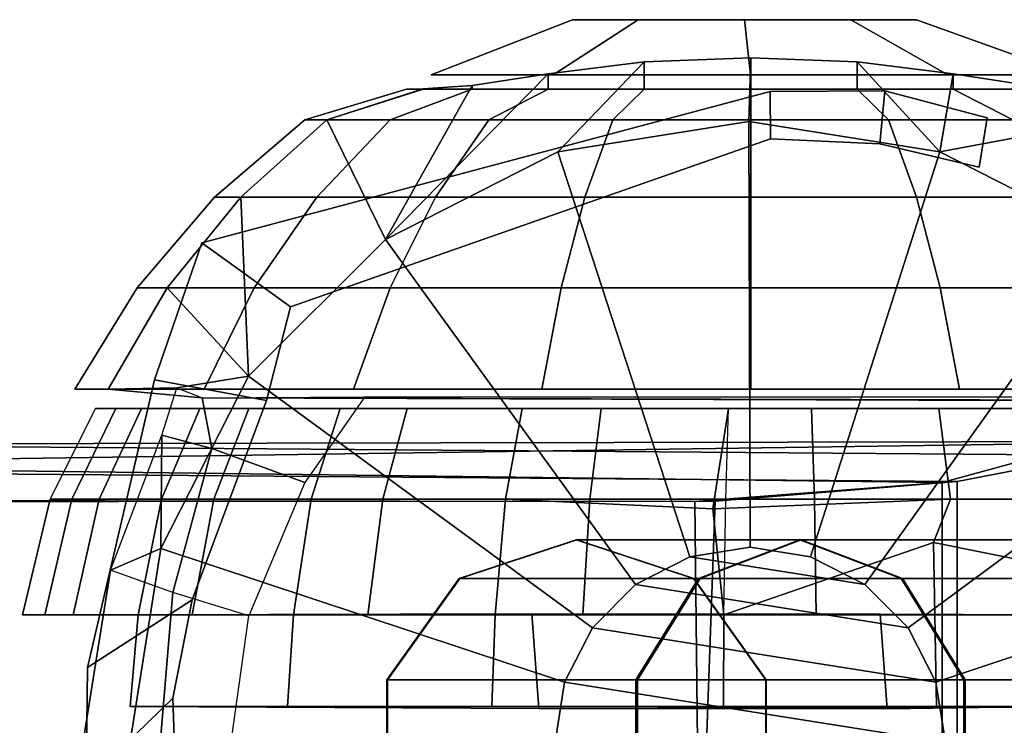
# Model space of a CAD drawing. Units: inches. Extents: x -0.5 to 14.7, y -14 to 2.3.
# Drawn here: x 11 to 12.2, y 0 to 0.8 of the extents above; entities that cross this region are included whole.
import ezdxf

# ---------------------------------------------------------------- set-up
doc = ezdxf.new("R2010")
doc.units = ezdxf.units.IN
doc.header["$MEASUREMENT"] = 0
for name, color, linetype in [('WORKTL-ARM2', 3, 'Continuous'), ('WORKTL-ARMJOINT', 3, 'Continuous'), ('WORKTL-CABLEMANAGER', 3, 'Continuous'), ('WORKTL-MONITORBRKT1', 3, 'Continuous'), ('WORKTL-MONITORBRKT2', 3, 'Continuous')]:
    doc.layers.add(name, color=color, linetype=linetype)

msp = doc.modelspace()

# ---------------------------------------------------------------- linework, layer by layer
at = {"layer": 'WORKTL-ARM2'}
for points in [[(11.6765, 0.8333, 15.9801), (11.7532, 0.8333, 15.8745), (11.6542, 0.7688, 15.7187), (11.5118, 0.7688, 15.9147)], [(11.6765, 0.8333, 16.1106), (11.6765, 0.8333, 15.9801), (11.5118, 0.7688, 15.9147), (11.5118, 0.7688, 16.1569)], [(11.7532, 0.8333, 16.2162), (11.6765, 0.8333, 16.1106), (11.5118, 0.7688, 16.1569), (11.6542, 0.7688, 16.3528)], [(11.8773, 0.8333, 16.2566), (11.7532, 0.8333, 16.2162), (11.6542, 0.7688, 16.3528), (11.8845, 0.7688, 16.4277)], [(11.7532, 0.8333, 15.8745), (11.8773, 0.8333, 15.8341), (11.8845, 0.7688, 15.6439), (11.6542, 0.7688, 15.7187)], [(11.7532, 0.8333, 15.8745), (11.6765, 0.8333, 15.9801), (11.6765, 0.8333, 16.1106), (11.7532, 0.8333, 16.2162)], [(11.8773, 0.8333, 16.2566), (11.8773, 0.8333, 15.8341), (11.7532, 0.8333, 15.8745), (11.7532, 0.8333, 16.2162)], [(12.0015, 0.8333, 16.2162), (11.8773, 0.8333, 16.2566), (11.8845, 0.7688, 16.4277), (12.1149, 0.7688, 16.3528)], [(11.8773, 0.8333, 15.8341), (12.0015, 0.8333, 15.8745), (12.1149, 0.7688, 15.7187), (11.8845, 0.7688, 15.6439)], [(12.0015, 0.8333, 15.8745), (11.8773, 0.8333, 15.8341), (11.8773, 0.8333, 16.2566), (12.0015, 0.8333, 16.2162)], [(12.0782, 0.8333, 16.1106), (12.0015, 0.8333, 16.2162), (12.1149, 0.7688, 16.3528), (12.2573, 0.7688, 16.1569)], [(12.0015, 0.8333, 15.8745), (12.0782, 0.8333, 15.9801), (12.2573, 0.7688, 15.9147), (12.1149, 0.7688, 15.7187)], [(12.0782, 0.8333, 16.1106), (12.0782, 0.8333, 15.9801), (12.0015, 0.8333, 15.8745), (12.0015, 0.8333, 16.2162)], [(12.0782, 0.8333, 15.9801), (12.0782, 0.8333, 16.1106), (12.2573, 0.7688, 16.1569), (12.2573, 0.7688, 15.9147)], [(11.6594, 0.679, 15.0748), (11.4582, 0.5765, 15.0748), (11.6484, 0.7699, 15.7079), (11.7604, 0.7841, 15.6508)], [(11.7604, 0.7841, 15.6508), (11.6484, 0.7699, 15.7079), (11.6484, 0.7522, 15.7079), (11.7604, 0.7522, 15.6508)], [(11.8824, 0.7144, 15.0748), (11.6594, 0.679, 15.0748), (11.7604, 0.7841, 15.6508), (11.8847, 0.7888, 15.6312)], [(11.7604, 0.7841, 15.6508), (11.7604, 0.7522, 15.6508), (11.8847, 0.7522, 15.6312), (11.8847, 0.7888, 15.6312)], [(12.1054, 0.679, 15.0748), (11.8824, 0.7144, 15.0748), (11.8847, 0.7888, 15.6312), (12.0089, 0.7841, 15.6508)], [(12.0089, 0.7841, 15.6508), (11.8847, 0.7888, 15.6312), (11.8847, 0.7522, 15.6312), (12.0089, 0.7522, 15.6508)], [(12.1054, 0.679, 15.0748), (12.1054, 0.679, 15.0748), (12.0089, 0.7841, 15.6508), (12.1209, 0.7699, 15.7079)], [(12.0089, 0.7841, 15.6508), (12.0089, 0.7522, 15.6508), (12.1209, 0.7522, 15.7079), (12.1209, 0.7699, 15.7079)], [(11.4582, 0.5765, 15.0748), (11.4582, 0.5765, 15.0748), (11.5595, 0.7563, 15.7969), (11.6484, 0.7699, 15.7079)], [(11.5595, 0.7563, 15.7969), (11.5595, 0.7522, 15.7969), (11.6484, 0.7522, 15.7079), (11.6484, 0.7699, 15.7079)], [(12.3057, 0.7162, 15.7272), (12.1054, 0.679, 15.0748), (12.1209, 0.7699, 15.7079), (12.2099, 0.7563, 15.7969)], [(12.2099, 0.7563, 15.7969), (12.1209, 0.7699, 15.7079), (12.1209, 0.7522, 15.7079), (12.2099, 0.7522, 15.7969)], [(11.3897, 0.7162, 15.8723), (11.3642, 0.7162, 16.0331), (11.4827, 0.7522, 16.0331), (11.5024, 0.7525, 15.9089)], [(11.3642, 0.7162, 16.0331), (11.3897, 0.7162, 16.194), (11.5024, 0.7522, 16.1574), (11.4827, 0.7522, 16.0331)], [(11.4582, 0.5765, 15.0748), (11.3897, 0.7162, 15.8723), (11.5024, 0.7525, 15.9089), (11.5595, 0.7563, 15.7969)], [(11.3897, 0.7162, 16.194), (11.4636, 0.7162, 16.339), (11.5595, 0.7522, 16.2694), (11.5024, 0.7522, 16.1574)], [(11.4636, 0.7162, 16.339), (11.5788, 0.7162, 16.4542), (11.6484, 0.7522, 16.3583), (11.5595, 0.7522, 16.2694)], [(11.4827, 0.7522, 16.0331), (11.5024, 0.7522, 15.9089), (11.5024, 0.7525, 15.9089), (11.4827, 0.7522, 16.0331)], [(11.5024, 0.7522, 15.9089), (11.4827, 0.7522, 16.0331), (11.5024, 0.7522, 16.1574), (11.5595, 0.7522, 15.7969)], [(11.5595, 0.7563, 15.7969), (11.5024, 0.7525, 15.9089), (11.5024, 0.7522, 15.9089), (11.5595, 0.7522, 15.7969)], [(11.6484, 0.7522, 15.7079), (11.5595, 0.7522, 15.7969), (11.5024, 0.7522, 16.1574), (11.5595, 0.7522, 16.2694)], [(11.6484, 0.7522, 15.7079), (11.5595, 0.7522, 16.2694), (11.6484, 0.7522, 16.3583), (11.7604, 0.7522, 15.6508)], [(11.5788, 0.7162, 16.4542), (11.7238, 0.7162, 16.5281), (11.7604, 0.7522, 16.4154), (11.6484, 0.7522, 16.3583)], [(11.8847, 0.7522, 15.6312), (11.7604, 0.7522, 15.6508), (11.6484, 0.7522, 16.3583), (11.7604, 0.7522, 16.4154)], [(11.7238, 0.7162, 16.5281), (11.8847, 0.7162, 16.5536), (11.8847, 0.7522, 16.4351), (11.7604, 0.7522, 16.4154)], [(11.8847, 0.7522, 15.6312), (11.7604, 0.7522, 16.4154), (11.8847, 0.7522, 16.4351), (12.0089, 0.7522, 15.6508)], [(11.8847, 0.7162, 16.5536), (12.0455, 0.7162, 16.5281), (12.0089, 0.7522, 16.4154), (11.8847, 0.7522, 16.4351)], [(12.1209, 0.7522, 15.7079), (12.0089, 0.7522, 15.6508), (11.8847, 0.7522, 16.4351), (12.0089, 0.7522, 16.4154)], [(12.0455, 0.7162, 16.5281), (12.1906, 0.7162, 16.4542), (12.1209, 0.7522, 16.3583), (12.0089, 0.7522, 16.4154)], [(12.1209, 0.7522, 15.7079), (12.0089, 0.7522, 16.4154), (12.1209, 0.7522, 16.3583), (12.2099, 0.7522, 15.7969)], [(12.1906, 0.7162, 16.4542), (12.3057, 0.7162, 16.339), (12.2099, 0.7522, 16.2694), (12.1209, 0.7522, 16.3583)], [(12.267, 0.7522, 15.9089), (12.2099, 0.7522, 15.7969), (12.1209, 0.7522, 16.3583), (12.2099, 0.7522, 16.2694)], [(11.2586, 0.6259, 16.0331), (11.2892, 0.6259, 16.2266), (11.3897, 0.7162, 16.194), (11.3642, 0.7162, 16.0331)], [(11.2892, 0.6259, 15.8397), (11.2586, 0.6259, 16.0331), (11.3642, 0.7162, 16.0331), (11.3897, 0.7162, 15.8723)], [(11.2892, 0.6259, 16.2266), (11.3781, 0.6259, 16.4011), (11.4636, 0.7162, 16.339), (11.3897, 0.7162, 16.194)], [(11.2985, 0.4169, 15.0748), (11.2892, 0.6259, 15.8397), (11.3897, 0.7162, 15.8723), (11.4582, 0.5765, 15.0748)], [(11.3781, 0.6259, 16.4011), (11.5167, 0.6259, 16.5397), (11.5788, 0.7162, 16.4542), (11.4636, 0.7162, 16.339)], [(11.5167, 0.6259, 16.5397), (11.6912, 0.6259, 16.6286), (11.7238, 0.7162, 16.5281), (11.5788, 0.7162, 16.4542)], [(11.8841, 0.2171, 4.1033), (11.8137, 0.206, 4.1033), (11.6594, 0.679, 4.0327), (11.8824, 0.7144, 4.0327)], [(11.6594, 0.679, 4.0327), (11.6594, 0.679, 15.0748), (11.8824, 0.7144, 15.0748), (11.8824, 0.7144, 4.0327)], [(11.6912, 0.6259, 16.6286), (11.8847, 0.6259, 16.6592), (11.8847, 0.7162, 16.5536), (11.7238, 0.7162, 16.5281)], [(11.9545, 0.206, 4.1033), (11.8841, 0.2171, 4.1033), (11.8824, 0.7144, 4.0327), (12.1054, 0.679, 4.0327)], [(11.8824, 0.7144, 4.0327), (11.8824, 0.7144, 15.0748), (12.1054, 0.679, 15.0748), (12.1054, 0.679, 4.0327)], [(11.8847, 0.6259, 16.6592), (12.0781, 0.6259, 16.6286), (12.0455, 0.7162, 16.5281), (11.8847, 0.7162, 16.5536)], [(12.0781, 0.6259, 16.6286), (12.2527, 0.6259, 16.5397), (12.1906, 0.7162, 16.4542), (12.0455, 0.7162, 16.5281)], [(12.3912, 0.6259, 15.6651), (12.3066, 0.5765, 15.0748), (12.1054, 0.679, 15.0748), (12.3057, 0.7162, 15.7272)], [(11.8137, 0.206, 4.1033), (11.7502, 0.1736, 4.1033), (11.4582, 0.5765, 4.0327), (11.6594, 0.679, 4.0327)], [(11.4582, 0.5765, 4.0327), (11.4582, 0.5765, 15.0748), (11.6594, 0.679, 15.0748), (11.6594, 0.679, 4.0327)], [(12.0181, 0.1736, 4.1033), (11.9545, 0.206, 4.1033), (12.1054, 0.679, 4.0327), (12.3066, 0.5765, 4.0327)], [(12.1054, 0.679, 4.0327), (12.1054, 0.679, 15.0748), (12.3066, 0.5765, 15.0748), (12.3066, 0.5765, 4.0327)], [(11.1683, 0.5203, 16.0331), (11.2034, 0.5203, 16.2545), (11.2892, 0.6259, 16.2266), (11.2586, 0.6259, 16.0331)], [(11.2034, 0.5203, 15.8118), (11.1683, 0.5203, 16.0331), (11.2586, 0.6259, 16.0331), (11.2892, 0.6259, 15.8397)], [(11.2034, 0.5203, 16.2545), (11.3051, 0.5203, 16.4542), (11.3781, 0.6259, 16.4011), (11.2892, 0.6259, 16.2266)], [(11.2985, 0.4169, 15.0748), (11.2034, 0.5203, 15.8118), (11.2892, 0.6259, 15.8397), (11.2985, 0.4169, 15.0748)], [(11.3051, 0.5203, 16.4542), (11.4636, 0.5203, 16.6127), (11.5167, 0.6259, 16.5397), (11.3781, 0.6259, 16.4011)], [(11.4636, 0.5203, 16.6127), (11.6633, 0.5203, 16.7144), (11.6912, 0.6259, 16.6286), (11.5167, 0.6259, 16.5397)], [(11.6633, 0.5203, 16.7144), (11.8847, 0.5203, 16.7495), (11.8847, 0.6259, 16.6592), (11.6912, 0.6259, 16.6286)], [(11.8847, 0.5203, 16.7495), (12.106, 0.5203, 16.7144), (12.0781, 0.6259, 16.6286), (11.8847, 0.6259, 16.6592)], [(12.106, 0.5203, 16.7144), (12.3057, 0.5203, 16.6127), (12.2527, 0.6259, 16.5397), (12.0781, 0.6259, 16.6286)], [(11.7502, 0.1736, 4.1033), (11.6998, 0.1232, 4.1033), (11.2985, 0.4169, 4.0327), (11.4582, 0.5765, 4.0327)], [(11.2985, 0.4169, 4.0327), (11.2985, 0.4169, 15.0748), (11.4582, 0.5765, 15.0748), (11.4582, 0.5765, 4.0327)], [(12.0685, 0.1232, 4.1033), (12.0181, 0.1736, 4.1033), (12.3066, 0.5765, 4.0327), (12.4663, 0.4169, 4.0327)], [(11.0957, 0.4018, 16.0331), (11.1344, 0.4018, 16.2769), (11.2034, 0.5203, 16.2545), (11.1683, 0.5203, 16.0331)], [(11.1344, 0.4018, 15.7893), (11.0957, 0.4018, 16.0331), (11.1683, 0.5203, 16.0331), (11.2034, 0.5203, 15.8118)], [(11.1344, 0.4018, 16.2769), (11.2464, 0.4018, 16.4969), (11.3051, 0.5203, 16.4542), (11.2034, 0.5203, 16.2545)], [(11.2147, 0.4034, 15.5605), (11.1344, 0.4018, 15.7893), (11.2034, 0.5203, 15.8118), (11.2985, 0.4169, 15.0748)], [(11.2464, 0.4018, 16.4969), (11.4209, 0.4018, 16.6714), (11.4636, 0.5203, 16.6127), (11.3051, 0.5203, 16.4542)], [(11.4209, 0.4018, 16.6714), (11.6409, 0.4018, 16.7835), (11.6633, 0.5203, 16.7144), (11.4636, 0.5203, 16.6127)], [(11.6409, 0.4018, 16.7835), (11.8847, 0.4018, 16.8221), (11.8847, 0.5203, 16.7495), (11.6633, 0.5203, 16.7144)], [(11.8847, 0.4018, 16.8221), (12.1285, 0.4018, 16.7835), (12.106, 0.5203, 16.7144), (11.8847, 0.5203, 16.7495)], [(12.1285, 0.4018, 16.7835), (12.3484, 0.4018, 16.6714), (12.3057, 0.5203, 16.6127), (12.106, 0.5203, 16.7144)], [(11.6998, 0.1232, 4.1033), (11.6674, 0.0597, 4.1033), (11.196, 0.2157, 4.0327), (11.2985, 0.4169, 4.0327)], [(11.196, 0.2157, 4.0327), (11.196, 0.2157, 4.2554), (11.2985, 0.4169, 4.4556), (11.2985, 0.4169, 4.0327)], [(11.196, 0.2157, 8.4646), (11.196, 0.2157, 15.0748), (11.2985, 0.4169, 15.0748), (11.2985, 0.4169, 8.0327)], [(11.196, 0.2157, 15.0748), (11.197, 0.348, 15.4959), (11.2147, 0.4034, 15.5605), (11.2985, 0.4169, 15.0748)], [(12.1008, 0.0597, 4.1033), (12.0685, 0.1232, 4.1033), (12.4663, 0.4169, 4.0327), (12.5688, 0.2157, 4.0327)], [(11.2147, 0.4034, 15.5605), (11.2441, 0.3918, 15.5791), (11.1344, 0.4018, 15.7893), (11.2147, 0.4034, 15.5605)], [(11.2555, 0.3327, 15.5173), (11.197, 0.348, 15.4959), (11.2147, 0.4034, 15.5605), (11.2441, 0.3918, 15.5791)], [(11.0957, 0.4018, 16.0331), (11.1344, 0.4018, 15.7893), (12.635, 0.4018, 15.7893), (12.6736, 0.4018, 16.0331)], [(11.0957, 0.4018, 16.0331), (12.6736, 0.4018, 16.0331), (12.635, 0.4018, 16.2769), (11.1344, 0.4018, 16.2769)], [(11.2441, 0.3918, 15.5791), (12.5584, 0.3875, 15.5358), (12.635, 0.4018, 15.7893), (11.1344, 0.4018, 15.7893)], [(11.2464, 0.4018, 16.4969), (11.1344, 0.4018, 16.2769), (12.635, 0.4018, 16.2769), (12.5229, 0.4018, 16.4969)], [(12.334, 0.3927, 15.3922), (12.4553, 0.3887, 15.5377), (11.2441, 0.3918, 15.5791), (11.4342, 0.3927, 15.3922)], [(11.2441, 0.3918, 15.5791), (11.4342, 0.3927, 15.3922), (11.364, 0.2928, 15.3904), (11.2555, 0.3327, 15.5173)], [(11.2464, 0.4018, 16.4969), (12.5229, 0.4018, 16.4969), (12.3484, 0.4018, 16.6714), (11.4209, 0.4018, 16.6714)], [(11.6409, 0.4018, 16.7835), (11.4209, 0.4018, 16.6714), (12.3484, 0.4018, 16.6714), (12.1285, 0.4018, 16.7835)], [(11.6409, 0.4018, 16.7835), (12.1285, 0.4018, 16.7835), (11.8847, 0.4018, 16.8221), (11.6409, 0.4018, 16.7835)], [(11.196, 0.2157, 15.0748), (11.1374, 0.1905, 15.4602), (11.197, 0.348, 15.4959), (11.196, 0.2157, 15.0748)], [(11.2099, 0.1645, 15.4925), (11.1374, 0.1905, 15.4602), (11.197, 0.348, 15.4959), (11.2555, 0.3327, 15.5173)], [(11.2986, 0.1369, 15.3918), (11.2099, 0.1645, 15.4925), (11.2555, 0.3327, 15.5173), (11.364, 0.2928, 15.3904)], [(11.1607, -0.0073, 15.0748), (11.1058, -0.0073, 15.4502), (11.1374, 0.1905, 15.4602), (11.196, 0.2157, 15.0748)], [(11.6674, 0.0597, 4.1033), (11.6563, -0.0107, 4.1033), (11.1607, -0.0073, 4.0327), (11.196, 0.2157, 4.0327)], [(11.1607, -0.0073, 4.0327), (11.1607, -0.0073, 4.176), (11.196, 0.2157, 4.2554), (11.196, 0.2157, 4.0327)], [(11.1607, -0.0073, 8.5289), (11.1607, -0.0073, 15.0748), (11.196, 0.2157, 15.0748), (11.196, 0.2157, 8.4646)], [(12.0181, 0.1736, 4.1033), (11.8137, 0.206, 4.1033), (11.8841, 0.2171, 4.1033), (11.9545, 0.206, 4.1033)], [(12.112, -0.0107, 4.1033), (12.1008, 0.0597, 4.1033), (12.5688, 0.2157, 4.0327), (12.6041, -0.0073, 4.0327)], [(12.0181, 0.1736, 4.1033), (12.0685, 0.1232, 4.1033), (11.7502, 0.1736, 4.1033), (11.8137, 0.206, 4.1033)], [(11.1058, -0.0073, 15.4502), (11.1956, -0.0073, 15.4812), (11.2099, 0.1645, 15.4925), (11.1374, 0.1905, 15.4602)], [(12.1008, 0.0597, 4.1033), (11.6998, 0.1232, 4.1033), (11.7502, 0.1736, 4.1033), (12.0685, 0.1232, 4.1033)], [(11.1956, -0.0073, 15.4812), (11.2785, -0.0073, 15.3922), (11.2986, 0.1369, 15.3918), (11.2099, 0.1645, 15.4925)], [(12.1008, 0.0597, 4.1033), (12.112, -0.0107, 4.1033), (11.6674, 0.0597, 4.1033), (11.6998, 0.1232, 4.1033)], [(12.1008, -0.0811, 4.1033), (11.6563, -0.0107, 4.1033), (11.6674, 0.0597, 4.1033), (12.112, -0.0107, 4.1033)]]:
    msp.add_3dface(points, dxfattribs=at)
at = {"layer": 'WORKTL-ARMJOINT'}
for points in [[(10.5077, 0.3385, 5.8777), (10.4802, 0.3067, 6.1842), (12.1258, 0.2938, 6.266), (12.285, 0.3248, 6.0309)], [(10.4895, 0.3129, 5.2682), (10.5087, 0.3372, 5.5152), (12.3337, 0.3406, 5.6991), (12.2768, 0.3387, 5.4078)], [(10.4895, 0.3129, 5.2682), (12.2768, 0.3387, 5.4078), (12.1082, 0.2929, 5.1774), (10.4895, 0.3129, 5.2682)], [(10.5077, 0.3385, 5.8777), (12.285, 0.3248, 6.0309), (12.3337, 0.3406, 5.6991), (10.5087, 0.3372, 5.5152)], [(12.2768, 0.3387, 5.4078), (12.2772, -0.3601, 5.4073), (12.108, -0.3133, 5.1771), (12.1082, 0.2929, 5.1774)], [(12.285, 0.3248, 6.0309), (12.1258, 0.2938, 6.266), (12.1255, -0.3148, 6.2662), (12.2853, -0.3513, 6.0308)], [(11.8195, 0.2706, 5.0371), (10.4438, 0.2721, 5.0367), (10.4895, 0.3129, 5.2682), (12.1082, 0.2929, 5.1774)], [(10.4492, 0.2704, 6.3768), (11.8432, 0.271, 6.3729), (12.1258, 0.2938, 6.266), (10.4802, 0.3067, 6.1842)], [(11.8195, 0.2706, 5.0371), (12.1082, 0.2929, 5.1774), (12.108, -0.3133, 5.1771), (11.8257, -0.2931, 5.0365)], [(11.8432, 0.271, 6.3729), (11.8228, -0.2928, 6.376), (12.1255, -0.3148, 6.2662), (12.1258, 0.2938, 6.266)], [(11.8195, 0.2706, 5.0371), (11.8257, -0.2931, 5.0365), (10.4437, -0.2916, 5.0365), (10.4438, 0.2721, 5.0367)], [(11.8432, 0.271, 6.3729), (10.4492, 0.2704, 6.3768), (10.4491, -0.2933, 6.3766), (11.8228, -0.2928, 6.376)]]:
    msp.add_3dface(points, dxfattribs=at)
at = {"layer": 'WORKTL-CABLEMANAGER'}
for points in [[(11.9073, 0.7496, 14.1036), (11.9073, 0.7496, 13.6036), (11.244, 0.5728, 13.6036), (11.244, 0.5728, 14.1036)], [(11.9073, 0.7496, 13.6036), (11.9079, 0.6943, 13.6036), (11.3473, 0.498, 13.6036), (11.244, 0.5728, 13.6036)], [(11.3473, 0.498, 14.1036), (11.9079, 0.6943, 14.1036), (11.9073, 0.7496, 14.1036), (11.244, 0.5728, 14.1036)], [(11.9073, 0.7496, 14.1036), (12.0414, 0.7502, 14.1036), (12.0414, 0.7502, 13.6036), (11.9073, 0.7496, 13.6036)], [(11.9073, 0.7496, 13.6036), (12.0414, 0.7502, 13.6036), (12.0353, 0.6882, 13.6036), (11.9079, 0.6943, 13.6036)], [(12.0353, 0.6882, 14.1036), (12.0414, 0.7502, 14.1036), (11.9073, 0.7496, 14.1036), (11.9079, 0.6943, 14.1036)], [(12.1609, 0.7188, 13.6036), (12.1513, 0.6611, 13.6036), (12.0353, 0.6882, 13.6036), (12.0414, 0.7502, 13.6036)], [(12.0353, 0.6882, 14.1036), (12.1513, 0.6611, 14.1036), (12.1609, 0.7188, 14.1036), (12.0414, 0.7502, 14.1036)], [(12.1609, 0.7188, 14.1036), (12.1609, 0.7188, 13.6036), (12.0414, 0.7502, 13.6036), (12.0414, 0.7502, 14.1036)], [(12.1609, 0.7188, 14.1036), (12.1513, 0.6611, 14.1036), (12.1513, 0.6611, 13.6036), (12.1609, 0.7188, 13.6036)], [(11.3473, 0.498, 14.1036), (11.3473, 0.498, 13.6036), (11.9079, 0.6943, 13.6036), (11.9079, 0.6943, 14.1036)], [(12.0353, 0.6882, 14.1036), (11.9079, 0.6943, 14.1036), (11.9079, 0.6943, 13.6036), (12.0353, 0.6882, 13.6036)], [(12.0353, 0.6882, 14.1036), (12.0353, 0.6882, 13.6036), (12.1513, 0.6611, 13.6036), (12.1513, 0.6611, 14.1036)], [(11.1886, 0.4127, 14.1036), (11.244, 0.5728, 14.1036), (11.244, 0.5728, 13.6036), (11.1886, 0.4127, 13.6036)], [(11.1886, 0.4127, 13.6036), (11.244, 0.5728, 13.6036), (11.3473, 0.498, 13.6036), (11.3193, 0.3886, 13.6036)], [(11.3473, 0.498, 14.1036), (11.244, 0.5728, 14.1036), (11.1886, 0.4127, 14.1036), (11.3193, 0.3886, 14.1036)], [(11.3473, 0.498, 14.1036), (11.3193, 0.3886, 14.1036), (11.3193, 0.3886, 13.6036), (11.3473, 0.498, 13.6036)], [(11.1886, 0.4127, 14.1036), (11.1886, 0.4127, 13.6036), (11.1103, 0.0767, 13.6036), (11.1103, 0.0767, 14.1036)], [(11.1886, 0.4127, 13.6036), (11.3193, 0.3886, 13.6036), (11.2325, 0.1559, 13.6036), (11.1103, 0.0767, 13.6036)], [(11.2325, 0.1559, 14.1036), (11.3193, 0.3886, 14.1036), (11.1886, 0.4127, 14.1036), (11.1103, 0.0767, 14.1036)], [(11.2325, 0.1559, 14.1036), (11.2325, 0.1559, 13.6036), (11.3193, 0.3886, 13.6036), (11.3193, 0.3886, 14.1036)], [(11.1088, -0.0576, 13.6036), (11.1103, 0.0767, 13.6036), (11.2325, 0.1559, 13.6036), (11.2101, 0.041, 13.6036)], [(11.2325, 0.1559, 14.1036), (11.1103, 0.0767, 14.1036), (11.1088, -0.0576, 14.1036), (11.2101, 0.041, 14.1036)], [(11.2325, 0.1559, 14.1036), (11.2101, 0.041, 14.1036), (11.2101, 0.041, 13.6036), (11.2325, 0.1559, 13.6036)], [(11.1088, -0.0576, 14.1036), (11.1103, 0.0767, 14.1036), (11.1103, 0.0767, 13.6036), (11.1088, -0.0576, 13.6036)], [(11.1088, -0.0576, 13.6036), (11.2101, 0.041, 13.6036), (11.2157, -0.13, 13.6036), (11.1488, -0.4227, 13.6036)], [(11.2157, -0.13, 14.1036), (11.2101, 0.041, 14.1036), (11.1088, -0.0576, 14.1036), (11.1488, -0.4227, 14.1036)], [(11.2157, -0.13, 14.1036), (11.2157, -0.13, 13.6036), (11.2101, 0.041, 13.6036), (11.2101, 0.041, 14.1036)]]:
    msp.add_3dface(points, dxfattribs=at)
at = {"layer": 'WORKTL-MONITORBRKT1'}
for points in [[(11.0668, 0.2734, 16.0038), (11.0919, 0.2734, 16.2661), (11.1434, 0.3794, 16.2528), (11.1198, 0.3794, 16.0071)], [(11.1239, 0.2734, 15.7466), (11.0668, 0.2734, 16.0038), (11.1198, 0.3794, 16.0071), (11.1734, 0.3794, 15.7661)], [(11.0919, 0.2734, 16.2661), (11.1969, 0.2734, 16.5077), (11.2417, 0.3794, 16.4792), (11.1434, 0.3794, 16.2528)], [(11.1198, 0.3794, 16.0071), (11.1434, 0.3794, 16.2528), (11.7101, 0.3794, 15.2917), (11.4837, 0.3794, 15.39)], [(11.1198, 0.3794, 16.0071), (11.4837, 0.3794, 15.39), (11.2987, 0.3794, 15.5535), (11.1734, 0.3794, 15.7661)], [(11.2577, 0.2734, 15.5197), (11.1239, 0.2734, 15.7466), (11.1734, 0.3794, 15.7661), (11.2987, 0.3794, 15.5535)], [(11.2417, 0.3794, 16.4792), (11.9558, 0.3794, 15.2682), (11.7101, 0.3794, 15.2917), (11.1434, 0.3794, 16.2528)], [(11.1969, 0.2734, 16.5077), (11.3714, 0.2734, 16.7051), (11.4052, 0.3794, 16.6641), (11.2417, 0.3794, 16.4792)], [(11.2417, 0.3794, 16.4792), (11.4052, 0.3794, 16.6641), (12.1967, 0.3794, 15.3217), (11.9558, 0.3794, 15.2682)], [(11.4551, 0.2734, 15.3452), (11.2577, 0.2734, 15.5197), (11.2987, 0.3794, 15.5535), (11.4837, 0.3794, 15.39)], [(11.3714, 0.2734, 16.7051), (11.5983, 0.2734, 16.839), (11.6178, 0.3794, 16.7895), (11.4052, 0.3794, 16.6641)], [(11.6178, 0.3794, 16.7895), (12.4094, 0.3794, 15.4471), (12.1967, 0.3794, 15.3217), (11.4052, 0.3794, 16.6641)], [(11.6968, 0.2734, 15.2402), (11.4551, 0.2734, 15.3452), (11.4837, 0.3794, 15.39), (11.7101, 0.3794, 15.2917)], [(11.5983, 0.2734, 16.839), (11.8555, 0.2734, 16.8961), (11.8588, 0.3794, 16.843), (11.6178, 0.3794, 16.7895)], [(11.8588, 0.3794, 16.843), (11.6178, 0.3794, 16.7895), (11.5983, 0.2734, 16.839), (11.8404, 0.262, 16.9241)], [(11.6178, 0.3794, 16.7895), (11.8588, 0.3794, 16.843), (12.5728, 0.3794, 15.632), (12.4094, 0.3794, 15.4471)], [(11.9591, 0.2734, 15.2151), (11.6968, 0.2734, 15.2402), (11.7101, 0.3794, 15.2917), (11.9558, 0.3794, 15.2682)], [(12.1045, 0.3794, 16.8195), (11.8588, 0.3794, 16.843), (11.8404, 0.262, 16.9241), (12.1178, 0.2734, 16.871)], [(12.1045, 0.3794, 16.8195), (12.6712, 0.3794, 15.8584), (12.5728, 0.3794, 15.632), (11.8588, 0.3794, 16.843)], [(12.2163, 0.2734, 15.2722), (11.9591, 0.2734, 15.2151), (11.9558, 0.3794, 15.2682), (12.1967, 0.3794, 15.3217)], [(12.3309, 0.3794, 16.7212), (12.1045, 0.3794, 16.8195), (12.1178, 0.2734, 16.871), (12.3594, 0.2734, 16.766)], [(12.1045, 0.3794, 16.8195), (12.3309, 0.3794, 16.7212), (12.6947, 0.3794, 16.1041), (12.6712, 0.3794, 15.8584)], [(11.0344, 0.1383, 16.0018), (11.0605, 0.1383, 16.2742), (11.0919, 0.2734, 16.2661), (11.0668, 0.2734, 16.0038)], [(11.0937, 0.1383, 15.7347), (11.0344, 0.1383, 16.0018), (11.0668, 0.2734, 16.0038), (11.1239, 0.2734, 15.7466)], [(11.0605, 0.1383, 16.2742), (11.1695, 0.1383, 16.5252), (11.1969, 0.2734, 16.5077), (11.0919, 0.2734, 16.2661)], [(11.2327, 0.1383, 15.499), (11.0937, 0.1383, 15.7347), (11.1239, 0.2734, 15.7466), (11.2577, 0.2734, 15.5197)], [(11.1695, 0.1383, 16.5252), (11.3507, 0.1383, 16.7302), (11.3714, 0.2734, 16.7051), (11.1969, 0.2734, 16.5077)], [(11.4377, 0.1383, 15.3178), (11.2327, 0.1383, 15.499), (11.2577, 0.2734, 15.5197), (11.4551, 0.2734, 15.3452)], [(11.3507, 0.1383, 16.7302), (11.5864, 0.1383, 16.8691), (11.5983, 0.2734, 16.839), (11.3714, 0.2734, 16.7051)], [(11.6887, 0.1383, 15.2088), (11.4377, 0.1383, 15.3178), (11.4551, 0.2734, 15.3452), (11.6968, 0.2734, 15.2402)], [(11.5864, 0.1383, 16.8691), (11.8535, 0.1383, 16.9285), (11.8555, 0.2734, 16.8961), (11.5983, 0.2734, 16.839)], [(11.8404, 0.262, 16.9241), (11.5983, 0.2734, 16.839), (11.5864, 0.1383, 16.8691), (11.8535, 0.1383, 16.9285)], [(11.9611, 0.1383, 15.1827), (11.6887, 0.1383, 15.2088), (11.6968, 0.2734, 15.2402), (11.9591, 0.2734, 15.2151)], [(12.1178, 0.2734, 16.871), (11.8404, 0.262, 16.9241), (11.8535, 0.1383, 16.9285), (12.0983, 0.2229, 17.0881)], [(12.2282, 0.1383, 15.2421), (11.9611, 0.1383, 15.1827), (11.9591, 0.2734, 15.2151), (12.2163, 0.2734, 15.2722)], [(12.3594, 0.2734, 16.766), (12.1178, 0.2734, 16.871), (12.0983, 0.2229, 17.0881), (12.2181, 0.1984, 17.072)], [(12.0983, 0.2229, 17.0881), (11.8535, 0.1383, 16.9285), (11.8528, 0.0311, 16.9394), (12.1015, 0.0311, 17.0931)], [(12.2181, 0.1984, 17.072), (12.0983, 0.2229, 17.0881), (12.1015, 0.0311, 17.0931), (12.2121, 0.0311, 17.1075)], [(11.0344, 0.1383, 16.0018), (11.0937, 0.1383, 15.7347), (11.2327, 0.1383, 15.499), (11.4377, 0.1383, 15.3178)], [(11.0344, 0.1383, 16.0018), (11.4377, 0.1383, 15.3178), (11.6887, 0.1383, 15.2088), (11.0605, 0.1383, 16.2742)], [(11.1695, 0.1383, 16.5252), (11.0605, 0.1383, 16.2742), (11.6887, 0.1383, 15.2088), (11.9611, 0.1383, 15.1827)], [(11.6293, 0.1396, 16.3382), (11.6375, 0.029, 16.3422), (11.1603, 0.0311, 16.531), (11.1695, 0.1383, 16.5252)], [(11.1603, 0.0311, 16.531), (11.3438, 0.0311, 16.7386), (11.3507, 0.1383, 16.7302), (11.1695, 0.1383, 16.5252)], [(12.036, 0.1391, 15.675), (12.036, 0.1391, 15.675), (11.6293, 0.1396, 16.3382), (11.1695, 0.1383, 16.5252)], [(11.1695, 0.1383, 16.5252), (11.9611, 0.1383, 15.1827), (12.2282, 0.1383, 15.2421), (12.036, 0.1391, 15.675)], [(11.3438, 0.0311, 16.7386), (11.5824, 0.0311, 16.8793), (11.5864, 0.1383, 16.8691), (11.3507, 0.1383, 16.7302)], [(11.5824, 0.0311, 16.8793), (11.8528, 0.0311, 16.9394), (11.8535, 0.1383, 16.9285), (11.5864, 0.1383, 16.8691)], [(11.8535, 0.1383, 16.9285), (11.5864, 0.1383, 16.8691), (11.5824, 0.0311, 16.8793), (11.8528, 0.0311, 16.9394)], [(11.6375, 0.029, 16.3422), (11.6293, 0.1396, 16.3382), (12.036, 0.1391, 15.675), (12.0441, 0.0286, 15.679)], [(12.2282, 0.1383, 15.2421), (12.2322, 0.0311, 15.2319), (12.0441, 0.0286, 15.679), (12.036, 0.1391, 15.675)], [(12.4708, 0.0311, 15.3726), (11.3438, 0.0311, 16.7386), (11.1603, 0.0311, 16.531), (11.6375, 0.029, 16.3422)], [(12.4708, 0.0311, 15.3726), (12.6543, 0.0311, 15.5802), (11.5824, 0.0311, 16.8793), (11.3438, 0.0311, 16.7386)], [(12.7646, 0.0311, 15.8343), (11.8528, 0.0311, 16.9394), (11.5824, 0.0311, 16.8793), (12.6543, 0.0311, 15.5802)], [(12.2322, 0.0311, 15.2319), (12.4708, 0.0311, 15.3726), (11.6375, 0.029, 16.3422), (12.0441, 0.0286, 15.679)], [(12.7646, 0.0311, 15.8343), (12.9869, 0.0311, 16.0691), (12.1015, 0.0311, 17.0931), (11.8528, 0.0311, 16.9394)], [(12.9582, 0.0311, 16.2033), (12.2121, 0.0311, 17.1075), (12.1015, 0.0311, 17.0931), (12.9869, 0.0311, 16.0691)]]:
    msp.add_3dface(points, dxfattribs=at)
at = {"layer": 'WORKTL-MONITORBRKT2'}
for points in [[(11.5443, 0.1806, 17.0807), (11.6811, 0.2258, 17.106), (11.942, 0.2258, 16.4307), (11.8236, 0.1806, 16.3576)], [(11.6811, 0.2258, 17.106), (11.5443, 0.1806, 17.0807), (11.545, 0.1806, 17.8558), (11.6817, 0.2258, 17.83)], [(11.8256, 0.1806, 18.5783), (11.9438, 0.2258, 18.5049), (11.6817, 0.2258, 17.83), (11.545, 0.1806, 17.8558)], [(11.6811, 0.2258, 17.106), (11.8178, 0.1806, 17.1314), (12.0604, 0.1806, 16.5038), (11.942, 0.2258, 16.4307)], [(11.6811, 0.2258, 17.106), (11.6817, 0.2258, 17.83), (11.8184, 0.1806, 17.8043), (11.8178, 0.1806, 17.1314)], [(11.9438, 0.2258, 18.5049), (12.062, 0.1806, 18.4315), (11.8184, 0.1806, 17.8043), (11.6817, 0.2258, 17.83)], [(11.8236, 0.1806, 16.3576), (11.942, 0.2258, 16.4307), (12.4292, 0.2258, 15.8952), (12.3453, 0.1806, 15.7843)], [(12.3483, 0.1806, 19.1507), (12.432, 0.2258, 19.0395), (11.9438, 0.2258, 18.5049), (11.8256, 0.1806, 18.5783)], [(11.942, 0.2258, 16.4307), (12.0604, 0.1806, 16.5038), (12.5132, 0.1806, 16.0061), (12.4292, 0.2258, 15.8952)], [(12.432, 0.2258, 19.0395), (12.5157, 0.1806, 18.9284), (12.062, 0.1806, 18.4315), (11.9438, 0.2258, 18.5049)], [(11.4597, 0.0623, 17.065), (11.5443, 0.1806, 17.0807), (11.8236, 0.1806, 16.3576), (11.7505, 0.0623, 16.3125)], [(11.4597, 0.0623, 17.065), (11.4605, 0.0623, 17.8717), (11.545, 0.1806, 17.8558), (11.5443, 0.1806, 17.0807)], [(11.7526, 0.0623, 18.6237), (11.8256, 0.1806, 18.5783), (11.545, 0.1806, 17.8558), (11.4605, 0.0623, 17.8717)], [(11.7505, 0.0623, 16.3125), (11.8236, 0.1806, 16.3576), (12.3453, 0.1806, 15.7843), (12.2933, 0.0623, 15.7158)], [(12.2966, 0.0623, 19.2193), (12.3483, 0.1806, 19.1507), (11.8256, 0.1806, 18.5783), (11.7526, 0.0623, 18.6237)], [(11.8178, 0.1806, 17.1314), (11.9024, 0.0623, 17.1471), (12.1335, 0.0623, 16.5489), (12.0604, 0.1806, 16.5038)], [(11.9024, 0.0623, 17.1471), (11.8178, 0.1806, 17.1314), (11.8184, 0.1806, 17.8043), (11.9029, 0.0623, 17.7884)], [(12.062, 0.1806, 18.4315), (12.135, 0.0623, 18.3862), (11.9029, 0.0623, 17.7884), (11.8184, 0.1806, 17.8043)], [(12.0604, 0.1806, 16.5038), (12.1335, 0.0623, 16.5489), (12.5651, 0.0623, 16.0747), (12.5132, 0.1806, 16.0061)], [(12.5157, 0.1806, 18.9284), (12.5674, 0.0623, 18.8598), (12.135, 0.0623, 18.3862), (12.062, 0.1806, 18.4315)], [(11.4597, -0.084, 17.065), (11.4597, 0.0623, 17.065), (11.7505, 0.0623, 16.3125), (11.7505, -0.084, 16.3125)], [(11.4597, 0.0623, 17.065), (11.4597, -0.084, 17.065), (11.4605, -0.084, 17.8717), (11.4605, 0.0623, 17.8717)], [(11.7526, -0.084, 18.6237), (11.7526, 0.0623, 18.6237), (11.4605, 0.0623, 17.8717), (11.4605, -0.084, 17.8717)], [(11.7505, -0.084, 16.3125), (11.7505, 0.0623, 16.3125), (12.2933, 0.0623, 15.7158), (12.2933, -0.084, 15.7158)], [(12.2966, -0.084, 19.2193), (12.2966, 0.0623, 19.2193), (11.7526, 0.0623, 18.6237), (11.7526, -0.084, 18.6237)], [(11.9024, 0.0623, 17.1471), (11.9024, -0.084, 17.1471), (12.1335, -0.084, 16.5489), (12.1335, 0.0623, 16.5489)], [(11.9024, 0.0623, 17.1471), (11.9029, 0.0623, 17.7884), (11.9029, -0.084, 17.7884), (11.9024, -0.084, 17.1471)], [(12.135, 0.0623, 18.3862), (12.135, -0.084, 18.3862), (11.9029, -0.084, 17.7884), (11.9029, 0.0623, 17.7884)], [(12.1335, 0.0623, 16.5489), (12.1335, -0.084, 16.5489), (12.5651, -0.084, 16.0747), (12.5651, 0.0623, 16.0747)], [(12.5674, 0.0623, 18.8598), (12.5674, -0.084, 18.8598), (12.135, -0.084, 18.3862), (12.135, 0.0623, 18.3862)]]:
    msp.add_3dface(points, dxfattribs=at)

doc.saveas('drawing.dxf')
